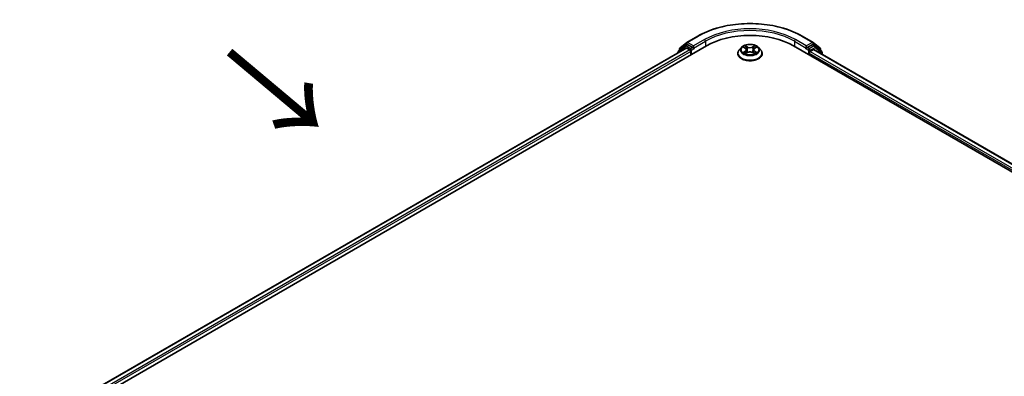
# Model space of a CAD drawing. Units: millimetres. Extents: x 0 to 8662, y 0 to 1405.
# Drawn here: x 67 to 174, y 498 to 537 of the extents above; entities that cross this region are included whole.
import ezdxf

# ---------------------------------------------------------------- set-up
doc = ezdxf.new("R2010")
doc.units = ezdxf.units.MM
doc.header["$LTSCALE"] = 2.5
doc.layers.get('Defpoints').update_dxf_attribs({"lineweight": 25})
for name, color, linetype, lineweight in [('Dimension (ISO)', 7, 'Continuous', 18), ('Symbol (ISO)', 7, 'Continuous', 18), ('Visible (ISO)', 7, 'Continuous', 35), ('Visible Narrow (ISO)', 7, 'Continuous', 25)]:
    doc.layers.add(name, color=color, linetype=linetype, lineweight=lineweight)
doc.styles.add('Note Text (TK)', font='MS PGothic.ttf')
doc.dimstyles.new('Default - Method 1b (TK)', dxfattribs={"dimscale": 2.5, "dimtxt": 2.5, "dimasz": 2.5, "dimexe": 1, "dimexo": 1.5, "dimgap": 1, "dimtad": 1, "dimrnd": 1e-08, "dimdsep": 46, "dimtxsty": 'Note Text (TK)', "dimcen": 0.09, "dimdle": 5, "dimclrd": 100, "dimclre": 100, "dimclrt": 7, "dimadec": 1, "dimazin": 1, "dimtfac": 1, "dimtmove": 0, "dimatfit": 3, "dimfxl": 1, "dimtolj": 1, "dimlwd": -1, "dimlwe": -1, "dimarcsym": 0})

# ---------------------------------------------------------------- blocks, each defined once
blk = doc.blocks.new('*D21')
at = {"layer": 'Defpoints', "color": 0}
for p in [(38.8, 511.05), (71.24, 492.32), (72.38, 442.48)]:
    blk.add_point(p, dxfattribs=at)
at = {"layer": 'Dimension (ISO)', "color": 100}
for p, q in [((67.49, 494.48), (36.3, 512.49)), ((38.8, 468.12), (38.8, 504.8)), ((68.63, 444.65), (36.3, 463.32))]:
    blk.add_line(p, q, dxfattribs=at)
for points in [[(37.75, 504.8), (39.84, 504.8), (38.8, 511.05)], [(37.75, 468.12), (39.84, 468.12), (38.8, 461.87)]]:
    blk.add_solid(points, dxfattribs=at)
at = {"layer": 'Dimension (ISO)', "color": 7, "insert": (33.75, 478.8), "char_height": 6.25, "attachment_point": 4, "rotation": 90, "style": 'Note Text (TK)'}
blk.add_mtext('\\A1;{\\Q30.000;\\W0.816;\\H0.816x;132.5}', dxfattribs=at)

msp = doc.modelspace()

# ---------------------------------------------------------------- linework, layer by layer
at = {"layer": 'Visible (ISO)'}
for p, q in [((139.76, 534.2083), (140.9493, 534.8949)), ((152.2447, 534.8949), (153.434, 534.2083)), ((74.3757, 494.8688), (141.8722, 533.8379)), ((139.5499, 533.825), (138.8295, 533.2427)), ((138.9902, 533.5882), (139.7425, 534.1962)), ((139.5675, 533.837), (139.7925, 533.9669)), ((140.3937, 533.6523), (139.8606, 533.9601)), ((151.3218, 533.8379), (254.1737, 474.4563)), ((153.3334, 533.9601), (152.8003, 533.6523)), ((153.6265, 533.837), (153.4015, 533.9669)), ((153.4515, 534.1962), (154.2038, 533.5882)), ((154.3645, 533.2427), (153.6441, 533.825)), ((139.6636, 533.5959), (75.4172, 496.5032)), ((138.7789, 533.1366), (138.7789, 533.0851)), ((138.9396, 533.3316), (138.9396, 533.4821)), ((139.7318, 533.5892), (140.0723, 533.3926)), ((140.1688, 533.2255), (140.1688, 532.8544)), ((140.4902, 533.5967), (140.4902, 533.8194)), ((140.5142, 533.5367), (140.5184, 533.5343)), ((145.2788, 533.0029), (145.2788, 533.018)), ((145.6648, 533.6559), (145.4393, 533.4043)), ((145.8857, 533.6835), (146.0792, 533.5678)), ((146.1147, 532.9944), (146.3162, 533.1067)), ((146.1984, 533.4088), (146.2356, 533.0618)), ((146.8778, 533.1067), (147.0793, 532.9944)), ((146.9956, 533.4088), (146.9584, 533.0618)), ((147.1148, 533.5678), (147.3083, 533.6835)), ((147.3083, 533.6835), (147.3084, 533.6836)), ((147.5292, 533.6559), (147.7547, 533.4043)), ((147.9152, 533.0029), (147.9152, 533.018)), ((152.6756, 533.5343), (152.6798, 533.5367)), ((152.7038, 533.8194), (152.7038, 533.5967)), ((153.0252, 532.8544), (153.0252, 533.0585)), ((153.1217, 533.2255), (153.4773, 533.4308)), ((153.5227, 533.4353), (252.9892, 476.0083)), ((154.2544, 533.4821), (154.2544, 533.3316)), ((154.4151, 532.9201), (154.4151, 533.1366))]:
    msp.add_line(p, q, dxfattribs=at)
for centre, start, end in [((139.6357, 533.7189), 120, 128.948276), ((139.8282, 534.0902), 120, 128.948276), ((153.3658, 534.0902), 51.051724, 60), ((153.5583, 533.7189), 51.051724, 60), ((138.9152, 533.1366), 128.948276, 180), ((139.076, 533.4821), 128.948276, 180), ((154.118, 533.4821), 0, 51.051724), ((154.2788, 533.1366), 0, 51.051724)]:
    msp.add_arc(centre, 0.1364, start, end, dxfattribs=at)
for centre, major_axis, start_param, end_param in [((146.597, 531.1101), (6.6818, 0), 0.78539816, 2.35619449), ((139.8606, 533.8488), (-0.0682, 0.1181), 5.49778714, 6.28318531), ((153.3334, 533.8488), (0.0682, 0.1181), 0, 0.78539816), ((139.7318, 533.4778), (-0.0682, 0.1181), 5.49778714, 6.28318531), ((140.0723, 533.2812), (0.0682, -0.1181), 0.78539816, 2.35619449), ((140.5866, 533.6523), (-0.0682, -0.1181), 5.49778714, 7.06858347), ((152.6074, 533.6523), (0.0682, -0.1181), 5.49778714, 7.06858347), ((153.1217, 533.1142), (0.0682, 0.1181), 0.78539816, 2.35619449), ((153.4773, 533.3566), (0.0455, 0.0787), 0, 0.78539816)]:
    msp.add_ellipse(centre, major_axis=major_axis, ratio=0.57735027, start_param=start_param, end_param=end_param, dxfattribs=at)
for points, knots in [([(140.9493, 534.8949), (141.5443, 535.2384), (142.2308, 535.5261), (143.7216, 535.9647), (144.5257, 536.1154), (146.1747, 536.2662), (147.0193, 536.2662), (148.6683, 536.1154), (149.4724, 535.9647), (150.9632, 535.5261), (151.6497, 535.2384), (152.2447, 534.8949)], [3.14159265, 3.14159265, 3.14159265, 3.14159265, 3.45575192, 3.45575192, 3.76991118, 3.76991118, 4.08407045, 4.08407045, 4.39822972, 4.39822972, 4.71238898, 4.71238898, 4.71238898, 4.71238898]), ([(147.5292, 533.6559), (147.4734, 533.7181), (147.4026, 533.7727), (147.2354, 533.8667), (147.1381, 533.9053), (146.9291, 533.9618), (146.8176, 533.9797), (146.5915, 533.9934), (146.477, 533.9894), (146.2555, 533.9599), (146.1485, 533.9344), (145.9518, 533.8635), (145.8622, 533.8179), (145.7405, 533.7308), (145.6997, 533.6948), (145.6648, 533.6559)], [1.26296478, 1.26296478, 1.26296478, 1.26296478, 1.5839777, 1.5839777, 1.9184063, 1.9184063, 2.25148375, 2.25148375, 2.58279719, 2.58279719, 2.9145331, 2.9145331, 3.24851107, 3.24851107, 3.4494242, 3.4494242, 3.4494242, 3.4494242]), ([(146.0737, 533.8577), (146.0735, 533.8579), (146.0733, 533.8581), (146.0729, 533.8585), (146.0726, 533.8587), (146.0724, 533.8589)], [-0.000230599076, -0.000230599076, -0.000230599076, -0.000230599076, 0, 0, 0.000338329447, 0.000338329447, 0.000338329447, 0.000338329447]), ([(146.0724, 533.8589), (146.0725, 533.8587), (146.0727, 533.8584), (146.073, 533.858), (146.0731, 533.8578), (146.0732, 533.8576)], [-0.000338329447, -0.000338329447, -0.000338329447, -0.000338329447, 0, 0, 0.000241517914, 0.000241517914, 0.000241517914, 0.000241517914]), ([(147.0657, 533.7624), (147.0912, 533.7977), (147.1057, 533.834), (147.1213, 533.8584), (147.1215, 533.8587), (147.1216, 533.8589)], [0, 0, 0, 0, 0.0320559737, 0.0320559737, 0.0323943032, 0.0323943032, 0.0323943032, 0.0323943032]), ([(147.1216, 533.8589), (147.1214, 533.8587), (147.1211, 533.8585), (147.1185, 533.8561), (147.1161, 533.8539), (147.1137, 533.8517)], [-0.03239430317, -0.03239430317, -0.03239430317, -0.03239430317, -0.03205597372, -0.03205597372, -0.02897275834, -0.02897275834, -0.02897275834, -0.02897275834]), ([(140.3937, 533.6523), (140.4059, 533.6453), (140.4188, 533.6349), (140.4434, 533.6102), (140.4551, 533.5959), (140.4719, 533.576), (140.4781, 533.5687), (140.4905, 533.5554), (140.4966, 533.5495), (140.5063, 533.5418), (140.5102, 533.539), (140.5142, 533.5367)], [0.1851472285, 0.1851472285, 0.1851472285, 0.1851472285, 0.1965284229, 0.1965284229, 0.2079096173, 0.2079096173, 0.2138595936, 0.2138595936, 0.2198095698, 0.2198095698, 0.2238749427, 0.2238749427, 0.2238749427, 0.2238749427]), ([(145.4393, 533.4043), (145.419, 533.3817), (145.4004, 533.3582), (145.3668, 533.3099), (145.3518, 533.2851), (145.3258, 533.2341), (145.3148, 533.208), (145.2969, 533.1548), (145.2902, 533.1277), (145.2811, 533.0731), (145.2788, 533.0455), (145.2788, 533.018)], [3.449424205, 3.449424205, 3.449424205, 3.449424205, 3.544937527, 3.544937527, 3.64045085, 3.64045085, 3.735964172, 3.735964172, 3.831477495, 3.831477495, 3.926990817, 3.926990817, 3.926990817, 3.926990817]), ([(145.2788, 533.0029), (145.2788, 532.9216), (145.3002, 532.8405), (145.3834, 532.6852), (145.4465, 532.6113), (145.6096, 532.4772), (145.7108, 532.4176), (145.9399, 532.3204), (146.0677, 532.2828), (146.3366, 532.2333), (146.4776, 532.2214), (146.7586, 532.224), (146.8986, 532.2386), (147.1642, 532.2929), (147.2897, 532.3327), (147.5138, 532.4343), (147.6123, 532.4961), (147.7712, 532.6363), (147.8319, 532.7147), (147.8997, 532.8643), (147.9152, 532.9336), (147.9152, 533.0029)], [3.92699082, 3.92699082, 3.92699082, 3.92699082, 4.2267014, 4.2267014, 4.53911238, 4.53911238, 4.86360542, 4.86360542, 5.18933336, 5.18933336, 5.51408383, 5.51408383, 5.83843868, 5.83843868, 6.16327278, 6.16327278, 6.48907018, 6.48907018, 6.81298523, 6.81298523, 7.06858347, 7.06858347, 7.06858347, 7.06858347]), ([(145.9302, 533.6569), (145.9031, 533.6876), (145.8618, 533.7052), (145.8223, 533.7138), (145.8218, 533.7139), (145.8214, 533.714)], [0.0019022161, 0.0019022161, 0.0019022161, 0.0019022161, 0.0320559737, 0.0320559737, 0.0323943032, 0.0323943032, 0.0323943032, 0.0323943032]), ([(145.8214, 533.714), (145.8218, 533.7139), (145.8222, 533.7137), (145.8262, 533.7122), (145.8299, 533.7107), (145.8336, 533.7092)], [-0.03239430317, -0.03239430317, -0.03239430317, -0.03239430317, -0.03205597372, -0.03205597372, -0.02897275834, -0.02897275834, -0.02897275834, -0.02897275834]), ([(145.8234, 533.109), (145.8231, 533.1089), (145.8229, 533.1088), (145.8222, 533.1085), (145.8218, 533.1084), (145.8214, 533.1082)], [-0.000230599076, -0.000230599076, -0.000230599076, -0.000230599076, 0, 0, 0.000338329447, 0.000338329447, 0.000338329447, 0.000338329447]), ([(145.8214, 533.1082), (145.8218, 533.1083), (145.8223, 533.1084), (145.823, 533.1086), (145.8233, 533.1086), (145.8236, 533.1087)], [-0.000338329447, -0.000338329447, -0.000338329447, -0.000338329447, 0, 0, 0.000241517914, 0.000241517914, 0.000241517914, 0.000241517914]), ([(145.9735, 533.0917), (145.9817, 533.0848), (145.9906, 533.078), (146.0097, 533.0643), (146.0199, 533.0575), (146.0416, 533.044), (146.0531, 533.0373), (146.0772, 533.0243), (146.0898, 533.0179), (146.1108, 533.0081), (146.1186, 533.0045), (146.1267, 533.0011)], [4.534916607, 4.534916607, 4.534916607, 4.534916607, 4.605062038, 4.605062038, 4.675207469, 4.675207469, 4.7453529, 4.7453529, 4.815498331, 4.815498331, 4.856375894, 4.856375894, 4.856375894, 4.856375894]), ([(146.1227, 532.9988), (146.1006, 533.0002), (146.0871, 532.9861), (146.0727, 532.9638), (146.0725, 532.9636), (146.0724, 532.9633)], [0.0024310368, 0.0024310368, 0.0024310368, 0.0024310368, 0.0320559737, 0.0320559737, 0.0323943032, 0.0323943032, 0.0323943032, 0.0323943032]), ([(146.0724, 532.9633), (146.0726, 532.9635), (146.0729, 532.9638), (146.0755, 532.9661), (146.0779, 532.9681), (146.0803, 532.9701)], [-0.03239430317, -0.03239430317, -0.03239430317, -0.03239430317, -0.03205597372, -0.03205597372, -0.02897275834, -0.02897275834, -0.02897275834, -0.02897275834]), ([(146.1984, 533.4088), (146.1971, 533.4212), (146.1942, 533.4335), (146.1857, 533.4574), (146.18, 533.469), (146.1661, 533.4914), (146.1578, 533.5022), (146.139, 533.5228), (146.1285, 533.5326), (146.1053, 533.551), (146.0927, 533.5597), (146.0792, 533.5678)], [0.847301519, 0.847301519, 0.847301519, 0.847301519, 0.988509822, 0.988509822, 1.129718125, 1.129718125, 1.270926428, 1.270926428, 1.412134731, 1.412134731, 1.553343034, 1.553343034, 1.553343034, 1.553343034]), ([(146.8778, 533.1067), (146.8475, 533.1236), (146.813, 533.1376), (146.7388, 533.1589), (146.6991, 533.1662), (146.6178, 533.1734), (146.5762, 533.1734), (146.4949, 533.1662), (146.4552, 533.1589), (146.381, 533.1376), (146.3465, 533.1236), (146.3162, 533.1067)], [1.58824962, 1.58824962, 1.58824962, 1.58824962, 1.89542757, 1.89542757, 2.20260552, 2.20260552, 2.50978346, 2.50978346, 2.81696141, 2.81696141, 3.12413936, 3.12413936, 3.12413936, 3.12413936]), ([(147.1148, 533.5678), (147.1013, 533.5597), (147.0887, 533.551), (147.0655, 533.5326), (147.055, 533.5228), (147.0362, 533.5022), (147.0279, 533.4914), (147.014, 533.469), (147.0083, 533.4574), (146.9998, 533.4335), (146.9969, 533.4212), (146.9956, 533.4088)], [3.159045946, 3.159045946, 3.159045946, 3.159045946, 3.300254249, 3.300254249, 3.441462552, 3.441462552, 3.582670855, 3.582670855, 3.723879158, 3.723879158, 3.865087461, 3.865087461, 3.865087461, 3.865087461]), ([(147.0673, 533.0011), (147.0754, 533.0045), (147.0832, 533.0081), (147.1042, 533.0179), (147.1168, 533.0243), (147.1409, 533.0373), (147.1524, 533.044), (147.1741, 533.0575), (147.1843, 533.0643), (147.2034, 533.078), (147.2123, 533.0848), (147.2205, 533.0917)], [6.139198394, 6.139198394, 6.139198394, 6.139198394, 6.180075957, 6.180075957, 6.250221388, 6.250221388, 6.320366819, 6.320366819, 6.390512249, 6.390512249, 6.46065768, 6.46065768, 6.46065768, 6.46065768]), ([(147.1203, 532.9645), (147.1205, 532.9643), (147.1207, 532.9642), (147.1211, 532.9638), (147.1214, 532.9635), (147.1216, 532.9633)], [-0.000230599076, -0.000230599076, -0.000230599076, -0.000230599076, 0, 0, 0.000338329447, 0.000338329447, 0.000338329447, 0.000338329447]), ([(147.1216, 532.9633), (147.1215, 532.9636), (147.1213, 532.9638), (147.121, 532.9642), (147.1209, 532.9644), (147.1208, 532.9646)], [-0.000338329447, -0.000338329447, -0.000338329447, -0.000338329447, 0, 0, 0.000241517914, 0.000241517914, 0.000241517914, 0.000241517914]), ([(147.2589, 533.1097), (147.2857, 533.1148), (147.3298, 533.1172), (147.3717, 533.1084), (147.3722, 533.1083), (147.3726, 533.1082)], [0, 0, 0, 0, 0.0320559737, 0.0320559737, 0.0323943032, 0.0323943032, 0.0323943032, 0.0323943032]), ([(147.3726, 533.1082), (147.3722, 533.1084), (147.3718, 533.1085), (147.3678, 533.11), (147.3641, 533.1114), (147.3604, 533.1126)], [-0.03239430317, -0.03239430317, -0.03239430317, -0.03239430317, -0.03205597372, -0.03205597372, -0.02897275834, -0.02897275834, -0.02897275834, -0.02897275834]), ([(147.3726, 533.714), (147.3722, 533.7139), (147.3717, 533.7138), (147.371, 533.7137), (147.3707, 533.7136), (147.3704, 533.7135)], [-0.000338329447, -0.000338329447, -0.000338329447, -0.000338329447, 0, 0, 0.000241517914, 0.000241517914, 0.000241517914, 0.000241517914]), ([(147.3706, 533.7132), (147.3709, 533.7133), (147.3711, 533.7135), (147.3718, 533.7137), (147.3722, 533.7139), (147.3726, 533.714)], [-0.000230599076, -0.000230599076, -0.000230599076, -0.000230599076, 0, 0, 0.000338329447, 0.000338329447, 0.000338329447, 0.000338329447]), ([(147.9152, 533.018), (147.9152, 533.0455), (147.9129, 533.0731), (147.9038, 533.1277), (147.8971, 533.1548), (147.8792, 533.208), (147.8682, 533.2341), (147.8422, 533.2851), (147.8272, 533.3099), (147.7936, 533.3582), (147.775, 533.3817), (147.7547, 533.4043)], [0.785398163, 0.785398163, 0.785398163, 0.785398163, 0.880911486, 0.880911486, 0.976424808, 0.976424808, 1.071938131, 1.071938131, 1.167451453, 1.167451453, 1.262964775, 1.262964775, 1.262964775, 1.262964775]), ([(152.6798, 533.5367), (152.6838, 533.539), (152.6877, 533.5418), (152.6974, 533.5495), (152.7035, 533.5554), (152.7159, 533.5687), (152.7221, 533.576), (152.7389, 533.5959), (152.7506, 533.6102), (152.7752, 533.6349), (152.7881, 533.6453), (152.8003, 533.6523)], [0.0229880286, 0.0229880286, 0.0229880286, 0.0229880286, 0.0270534015, 0.0270534015, 0.0330033777, 0.0330033777, 0.038953354, 0.038953354, 0.0503345484, 0.0503345484, 0.0617157428, 0.0617157428, 0.0617157428, 0.0617157428])]:
    msp.add_open_spline(points, degree=3, knots=knots, dxfattribs=at)
for points in [[(147.1137, 533.8517), (147.0912, 533.8307), (147.0683, 533.8048), (147.0427, 533.7798)], [(145.8336, 533.7092), (145.8512, 533.702), (145.869, 533.6935), (145.8857, 533.6835)], [(146.0803, 532.9701), (146.0916, 532.9795), (146.1029, 532.9878), (146.1146, 532.9944)], [(147.3604, 533.1126), (147.326, 533.1245), (147.2911, 533.1319), (147.2649, 533.1368)]]:
    msp.add_open_spline(points, degree=3, dxfattribs=at)
at = {"layer": 'Visible Narrow (ISO)'}
for p, q in [((138.9795, 533.4265), (139.7318, 534.0345)), ((139.6357, 533.8302), (139.8606, 533.9601)), ((140.1688, 533.5225), (139.6357, 533.8302)), ((139.7318, 534.0345), (139.8606, 533.9601)), ((139.8282, 534.2015), (141.0174, 534.8881)), ((140.4902, 533.8194), (139.8282, 534.2015)), ((141.6794, 534.506), (140.4902, 533.8194)), ((140.4902, 533.5967), (141.7758, 534.3389)), ((141.7758, 534.3389), (141.7758, 533.7822)), ((146.3273, 533.7168), (146.0724, 533.8589)), ((147.1216, 533.8589), (146.8667, 533.7168)), ((151.4182, 534.3389), (152.7038, 533.5967)), ((151.4182, 534.3389), (151.4182, 533.7822)), ((152.7038, 533.8194), (151.5146, 534.506)), ((152.1766, 534.8881), (153.3658, 534.2015)), ((153.3658, 534.2015), (152.7038, 533.8194)), ((153.5583, 533.8302), (153.0252, 533.5225)), ((153.3334, 533.9601), (153.4622, 534.0345)), ((153.3334, 533.9601), (153.5583, 533.8302)), ((153.4622, 534.0345), (154.2145, 533.4265)), ((139.7318, 533.5892), (75.4572, 496.4802)), ((140.0723, 533.3926), (75.7922, 496.2804)), ((140.1688, 533.2255), (75.8863, 496.1121)), ((138.9368, 533.1763), (139.5392, 533.6632)), ((138.9795, 533.3639), (138.9795, 533.4265)), ((139.5392, 533.6632), (139.6597, 533.5937)), ((140.3937, 533.6523), (140.1688, 533.5225)), ((140.2652, 533.3554), (140.5866, 533.541)), ((140.2652, 532.9101), (140.2652, 533.3554)), ((145.8214, 533.714), (146.0676, 533.5668)), ((146.0676, 533.2554), (145.8214, 533.1082)), ((145.9291, 533.1368), (146.0838, 533.2294)), ((146.0111, 533.0635), (145.9949, 533.0896)), ((146.0724, 532.9633), (146.3273, 533.1054)), ((146.0838, 533.2294), (146.0998, 533.0132)), ((146.1012, 532.9944), (146.1012, 532.9944)), ((146.1018, 532.9865), (146.1018, 532.9864)), ((146.1513, 533.7798), (146.3116, 533.6904)), ((146.2886, 533.3686), (146.2072, 533.6623)), ((146.3116, 533.6904), (146.2886, 533.3686)), ((146.8667, 533.1054), (147.1216, 532.9633)), ((146.8824, 533.6904), (147.0427, 533.7798)), ((146.8824, 533.6904), (146.9054, 533.3686)), ((146.9868, 533.6623), (146.9054, 533.3686)), ((147.0922, 532.9865), (147.0922, 532.9864)), ((147.0928, 532.9944), (147.0928, 532.9944)), ((147.1102, 533.2294), (147.0942, 533.0132)), ((147.1102, 533.2294), (147.2649, 533.1368)), ((147.1264, 533.5668), (147.3726, 533.714)), ((147.3726, 533.1082), (147.1264, 533.2554)), ((147.1991, 533.0896), (147.1828, 533.0635)), ((152.6074, 533.541), (152.9288, 533.3554)), ((153.0252, 533.5225), (152.8003, 533.6523)), ((152.9288, 533.3554), (152.9288, 532.9101)), ((153.0252, 533.0585), (252.663, 475.5326)), ((153.1217, 533.3554), (153.6548, 533.6632)), ((153.1217, 533.2255), (153.1217, 533.3554)), ((153.1217, 533.2255), (252.7195, 475.7227)), ((153.4773, 533.4308), (252.9626, 475.993)), ((153.6548, 533.6632), (154.3752, 533.0809)), ((154.2145, 533.4265), (154.2145, 533.3639)), ((154.3752, 533.0809), (154.3752, 532.9432))]:
    msp.add_line(p, q, dxfattribs=at)
for centre, major_axis, ratio, start_param, end_param in [((146.597, 531.6668), (7.8907, 0), 0.57735027, 0.78539816, 2.35619449), ((141.0174, 534.7768), (-0.0682, 0.1181), 0.57735027, 5.49778714, 6.28318531), ((146.597, 531.6668), (-6.9545, 0), 0.57735027, 3.92699082, 5.49778714), ((146.597, 531.5554), (6.8182, 0), 0.57735027, 0.78539816, 2.35619449), ((152.1766, 534.7768), (0.0682, 0.1181), 0.57735027, 0, 0.78539816), ((139.6357, 533.7189), (-0.0857, 0.1061), 0.8131434, 0, 1.4434523), ((139.6357, 533.7189), (-0.0682, -0.1181), 0.57735027, 3.92699082, 5.49778714), ((139.6357, 533.7189), (-0.0682, 0.1181), 0.57735027, 5.49778714, 6.28318531), ((139.8282, 534.0902), (-0.0857, 0.1061), 0.8131434, 0, 1.4434523), ((139.8282, 534.0902), (-0.0682, -0.1181), 0.57735027, 3.92699082, 5.49778714), ((139.8282, 534.0902), (-0.0682, 0.1181), 0.57735027, 5.49778714, 6.28318531), ((141.6794, 534.3946), (-0.0682, 0.1181), 0.57735027, 3.92699082, 5.49778714), ((146.597, 533.4111), (-0.9364, 0), 0.57735027, 5.30710262, 5.68847167), ((146.597, 533.4111), (-0.9364, 0), 0.57735027, 3.7363063, 4.11767534), ((151.5146, 534.3946), (0.0682, 0.1181), 0.57735027, 0.78539816, 2.35619449), ((153.3658, 534.0902), (0.0682, 0.1181), 0.57735027, 0, 0.78539816), ((153.3658, 534.0902), (-0.0682, 0.1181), 0.57735027, 3.92699082, 5.49778714), ((153.3658, 534.0902), (0.0857, 0.1061), 0.8131434, 4.83973301, 6.28318531), ((153.5583, 533.7189), (0.0682, 0.1181), 0.57735027, 0, 0.78539816), ((153.5583, 533.7189), (-0.0682, 0.1181), 0.57735027, 3.92699082, 5.49778714), ((153.5583, 533.7189), (0.0857, 0.1061), 0.8131434, 4.83973301, 6.28318531), ((138.9152, 533.1366), (-0.1364, 0), 0.57735027, 0, 0.53825138), ((138.9152, 533.1366), (-0.0857, 0.1061), 0.8131434, 0, 1.26886792), ((139.076, 533.4821), (-0.1364, 0), 0.57735027, 0, 0.78539816), ((139.076, 533.4821), (-0.0857, 0.1061), 0.8131434, 0, 1.4434523), ((140.1688, 533.4111), (-0.0682, -0.1181), 0.57735027, 3.92699082, 5.20400801), ((140.1688, 533.4111), (0.1364, 0), 0.57735027, 4.4332722, 5.49778714), ((140.1688, 533.4111), (-0.0682, 0.1181), 0.57735027, 3.92699082, 5.49778714), ((146.597, 533.0584), (-1.3035, 0), 0.57735027, 5.8056187, 9.90234457), ((146.597, 533.018), (-1.3182, 0), 0.57735027, 0, 3.14159265), ((146.597, 533.0029), (1.3182, 0), 0.57735027, 3.14159265, 6.28318531), ((146.597, 533.3773), (-1.0496, 0), 0.57735027, 5.8056187, 9.90234457), ((146.597, 533.4111), (0.9364, 0), 0.57735027, 3.7363063, 4.11767534), ((145.9454, 533.1294), (-0.0044, -0.0223), 0.77975364, 4.52690487, 5.92208704), ((145.8758, 532.9601), (-0.0717, -0.1711), 0.71221962, 2.67200967, 3.28726555), ((146.0112, 533.0822), (-0.0193, -0.012), 0.72973605, 5.16344533, 5.77548257), ((146.597, 533.308), (0.7328, 0), 0.57735027, 2.17629431, 2.42062218), ((146.0676, 533.5483), (0.0117, 0.0195), 0.58733849, 0, 0.79427846), ((145.7883, 533.4111), (0.3883, 0), 0.57735027, 5.51524044, 7.05113018), ((146.0676, 533.2368), (0.0117, -0.0195), 0.58733849, 0.86378433, 2.3473142), ((145.7883, 533.3942), (0.4109, 0), 0.57735027, 5.51524044, 6.34508866), ((146.1356, 533.772), (-0.0186, -0.0131), 0.18497367, 1.04331702, 2.43849919), ((146.0757, 533.6775), (0.0962, -0.1923), 0.54762693, 1.22702055, 1.84227642), ((146.1915, 533.6545), (-0.0219, -0.0061), 0.22291783, 3.85158054, 5.20700366), ((146.2729, 533.3608), (-0.0219, -0.0061), 0.22288452, 3.85157383, 5.20261978), ((146.3273, 533.6982), (-0.0111, -0.0199), 0.56718618, 3.91841516, 5.40194502), ((146.597, 533.8611), (0.4109, 0), 0.57735027, 3.94444411, 5.48033385), ((146.3273, 533.0869), (-0.0111, 0.0199), 0.56718618, 5.5063628, 6.28318531), ((146.597, 533.878), (-0.3883, 0), 0.57735027, 0.80285146, 2.3387412), ((146.597, 532.9442), (0.3883, 0), 0.57735027, 0.80285146, 2.3387412), ((146.8667, 533.6982), (0.0111, -0.0199), 0.56718618, 0.88124028, 2.36477015), ((146.8667, 533.0869), (0.0111, 0.0199), 0.56718618, 0, 0.7768225), ((146.9211, 533.3608), (-0.0219, 0.0061), 0.22288452, 4.22215818, 5.57320413), ((147.4057, 533.4111), (-0.3883, 0), 0.57735027, 5.51524044, 7.05113018), ((147.1183, 533.6775), (-0.0962, -0.1923), 0.54762693, 4.44090888, 5.05616476), ((147.0025, 533.6545), (-0.0219, 0.0061), 0.22291783, 4.2177743, 5.57319742), ((147.4057, 533.3942), (-0.4109, 0), 0.57735027, 6.22128195, 7.05113018), ((146.597, 533.308), (0.7328, 0), 0.57735027, 0.72097047, 0.96529834), ((147.0584, 533.772), (-0.0186, 0.0131), 0.18497367, 0.70309346, 2.09827563), ((147.1264, 533.2368), (-0.0117, -0.0195), 0.58733849, 3.93587111, 5.41940097), ((147.1264, 533.5483), (-0.0117, 0.0195), 0.58733849, 5.48890685, 6.28318531), ((146.597, 533.4111), (0.9364, 0), 0.57735027, 5.30710262, 5.68847167), ((147.3182, 532.9601), (0.0717, -0.1711), 0.71221962, 2.99591976, 3.61117564), ((147.1828, 533.0822), (-0.0193, 0.012), 0.72973605, 3.64929539, 4.26133263), ((147.2486, 533.1294), (0.0044, -0.0223), 0.77975364, 0.36109827, 1.75628044), ((153.0252, 533.4111), (-0.0682, -0.1181), 0.57735027, 3.92699082, 5.49778714), ((153.0252, 533.4111), (0.1364, 0), 0.57735027, 3.92699082, 5.49778714), ((153.0252, 533.4111), (-0.0682, 0.1181), 0.57735027, 3.92699082, 5.49778714), ((154.118, 533.4821), (0.0857, 0.1061), 0.8131434, 4.83973301, 6.28318531), ((154.118, 533.4821), (0.1364, 0), 0.57735027, 5.49778714, 6.28318531), ((154.2788, 533.1366), (0.0857, 0.1061), 0.8131434, 4.83973301, 6.28318531), ((154.2788, 533.1366), (0.1364, 0), 0.57735027, 5.49778714, 6.28318531)]:
    msp.add_ellipse(centre, major_axis=major_axis, ratio=ratio, start_param=start_param, end_param=end_param, dxfattribs=at)
msp.add_ellipse((146.597, 533.4111), major_axis=(0.9734, 0), ratio=0.57735027, dxfattribs=at)
for points in [[(146.0732, 533.8576), (146.0885, 533.8335), (146.103, 533.7974), (146.1283, 533.7624)], [(146.1513, 533.7798), (146.1231, 533.8072), (146.0983, 533.8358), (146.0737, 533.8577)], [(145.9291, 533.1368), (145.9003, 533.1314), (145.861, 533.123), (145.8234, 533.109)], [(145.8236, 533.1087), (145.8649, 533.1172), (145.9085, 533.1147), (145.9351, 533.1097)], [(145.9351, 533.1097), (145.9493, 533.1071), (145.9623, 533.1009), (145.9735, 533.0916)], [(146.1283, 533.7624), (146.1514, 533.7306), (146.1695, 533.6934), (146.1799, 533.6559)], [(146.1799, 533.6559), (146.2071, 533.558), (146.2342, 533.4601), (146.2614, 533.3622)], [(146.2614, 533.3622), (146.2843, 533.2797), (146.3109, 533.1987), (146.3429, 533.1204)], [(146.3645, 533.1298), (146.3349, 533.2073), (146.31, 533.2873), (146.2886, 533.3686)], [(146.9054, 533.3686), (146.884, 533.2873), (146.8591, 533.2073), (146.8295, 533.1298)], [(146.8511, 533.1204), (146.8831, 533.1987), (146.9097, 533.2797), (146.9326, 533.3622)], [(146.9326, 533.3622), (146.9598, 533.4601), (146.9869, 533.558), (147.0141, 533.6559)], [(147.0141, 533.6559), (147.0245, 533.6934), (147.0426, 533.7306), (147.0657, 533.7624)], [(147.1208, 532.9646), (147.1067, 532.9863), (147.0932, 533.0002), (147.0713, 532.9988)], [(147.0794, 532.9944), (147.0934, 532.9865), (147.1069, 532.9762), (147.1203, 532.9645)], [(147.2205, 533.0916), (147.2317, 533.1009), (147.2447, 533.1071), (147.2589, 533.1097)], [(147.3704, 533.7135), (147.3316, 533.7049), (147.2907, 533.6874), (147.2638, 533.6569)], [(147.3084, 533.6836), (147.3282, 533.6954), (147.3497, 533.7052), (147.3706, 533.7132)]]:
    msp.add_open_spline(points, degree=3, dxfattribs=at)

# ---------------------------------------------------------------- texts
at = {"layer": 'Symbol (ISO)', "color": 7, "insert": (89.6323, 533.3649), "char_height": 10, "attachment_point": 4, "rotation": 320, "line_spacing_factor": 1.5, "style": 'Note Text (TK)'}
msp.add_mtext('\\fＭＳ Ｐゴシック|b0|i0;{\\H10.0000;→}', dxfattribs=at)

# ---------------------------------------------------------------- dimensions: what is measured, and where the dimension line sits
at = {"layer": 'Dimension (ISO)', "color": 100}
dim = msp.add_linear_dim(base=(38.7963, 511.0479), p1=(72.3839, 442.4808), p2=(71.2372, 492.3182), angle=270, text='{\\Q30.000;\\W0.816;\\H0.816x;<>}', dimstyle='Default - Method 1b (TK)', override={"dimgap": 1, "dimdec": 2, "dimlfac": 2.658644, "dimtol": 0, "dimlim": 0, "dimtp": 0, "dimtm": 0, "dimtdec": 2, "dimtofl": 0, "dimatfit": 1}, dxfattribs=at)
dim.commit()
dim.dimension.update_dxf_attribs({"geometry": '*D21', "text_midpoint": (38.7963, 486.4603), "dimtype": 160})

doc.saveas('drawing.dxf')
